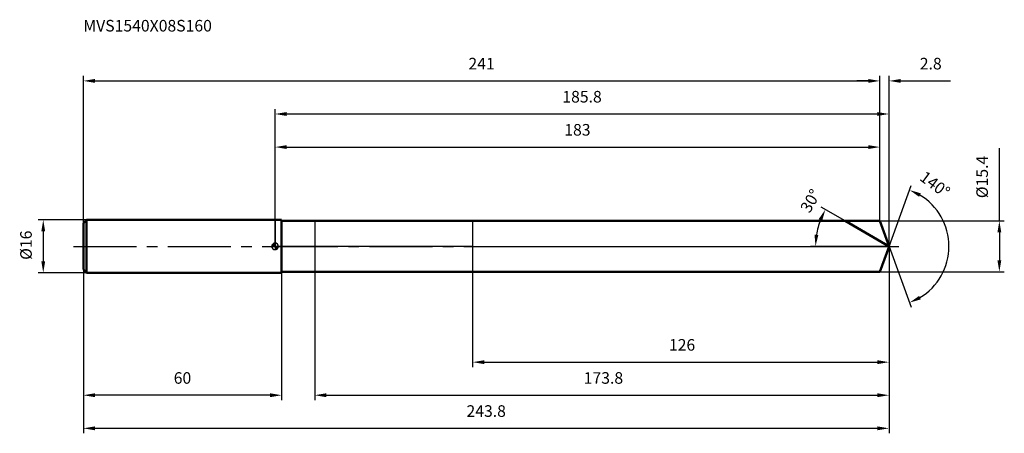
# Model space of a CAD drawing. Units: millimetres. Extents: x -77 to 221, y -56 to 68.
import ezdxf

# ---------------------------------------------------------------- set-up
doc = ezdxf.new("R2010")
doc.units = ezdxf.units.MM
doc.linetypes.add('CENTER2', pattern=[28.575, 19.05, -3.175, 3.175, -3.175])
for name, color, linetype, lineweight in [('1', 4, 'Continuous', 50), ('2', 7, 'Continuous', 25), ('4', 2, 'CENTER2', 25), ('cut', 1, 'Continuous', 25), ('nocut', 7, 'Continuous', 25), ('sk1', 4, 'Continuous', 50), ('sk2', 7, 'Continuous', 25), ('sk4', 2, 'CENTER2', 25), ('sk6', 5, 'Continuous', 35)]:
    doc.layers.add(name, color=color, linetype=linetype, lineweight=lineweight)
doc.layers.add('7', color=5, linetype='Continuous')
doc.styles.add('simplex', font='txt.shx', dxfattribs={"height": 3.5})
doc.styles.get("Standard").update_dxf_attribs({"font": 'txt.shx', "bigfont": '@extfont2.shx'})
doc.dimstyles.new('コピー - ISO-25', dxfattribs={"dimscale": 0, "dimtxt": 3.5, "dimasz": 3.5, "dimexe": 1.5, "dimexo": 0, "dimgap": 2.3, "dimtad": 1, "dimdsep": 46, "dimtxsty": 'simplex', "dimcen": 0.09, "dimclrd": 256, "dimclre": 256, "dimclrt": 256, "dimadec": 0, "dimazin": 0, "dimtfac": 1, "dimtofl": 0, "dimtmove": 0, "dimatfit": 3, "dimfxl": 1, "dimtolj": 1, "dimlwd": -1, "dimlwe": -1, "dimarcsym": 0})

# ---------------------------------------------------------------- blocks, each defined once
blk = doc.blocks.new('zero block')
h = blk.add_hatch(color=7)
h.paths.add_polyline_path([(0, 1, 0.414214), (-1, 0), (0, 0)])
h.paths.add_polyline_path([(1, 0), (0, 0), (0, -1, 0.414214)])
at = {"color": 7, "ltscale": 0.2}
for p, q in [((-1, 0), (1, 0)), ((0, -1), (0, 1))]:
    blk.add_line(p, q, dxfattribs=at)
for start, end in [(90, 180), (180, 270), (0, 90), (270, 0)]:
    blk.add_arc((0, 0), 1, start, end, dxfattribs=at)
blk = doc.blocks.new('*D100')
at = {"layer": 'Defpoints', "color": 0}
for p in [(183, 50), (-58, 7), (183, 7.7)]:
    blk.add_point(p, dxfattribs=at)
at = {"layer": 'sk2'}
for p, q in [((-58, 7), (-58, 51.5)), ((183, 7.7), (183, 51.5)), ((-54.5, 50), (179.5, 50))]:
    blk.add_line(p, q, dxfattribs=at)
for points in [[(-54.5, 50.58), (-54.5, 49.42), (-58, 50)], [(179.5, 49.42), (179.5, 50.58), (183, 50)]]:
    blk.add_solid(points, dxfattribs=at)
at = {"layer": 'sk2', "insert": (62.5, 56.97), "char_height": 3.5, "attachment_point": 2, "line_spacing_factor": 0.9, "style": 'simplex'}
blk.add_mtext('\\A1;241', dxfattribs=at)
blk = doc.blocks.new('*D101')
at = {"layer": 'Defpoints', "color": 0}
for p in [(-58, -7), (2, -7), (-58, -45)]:
    blk.add_point(p, dxfattribs=at)
at = {"layer": 'sk2'}
for p, q in [((-58, -7), (-58, -46.5)), ((2, -7), (2, -46.5)), ((-1.5, -45), (-54.5, -45))]:
    blk.add_line(p, q, dxfattribs=at)
for points in [[(-54.5, -44.42), (-54.5, -45.58), (-58, -45)], [(-1.5, -45.58), (-1.5, -44.42), (2, -45)]]:
    blk.add_solid(points, dxfattribs=at)
at = {"layer": 'sk2', "insert": (-28, -38.03), "char_height": 3.5, "attachment_point": 2, "line_spacing_factor": 0.9, "style": 'simplex'}
blk.add_mtext('\\A1;60', dxfattribs=at)
blk = doc.blocks.new('*D102')
at = {"layer": 'Defpoints', "color": 0}
for p in [(-57, 8), (-70.13, -8), (-57, -8)]:
    blk.add_point(p, dxfattribs=at)
at = {"layer": 'sk2'}
for p, q in [((-57, 8), (-71.63, 8)), ((-70.13, 4.5), (-70.13, -4.5)), ((-57, -8), (-71.63, -8))]:
    blk.add_line(p, q, dxfattribs=at)
for points in [[(-69.55, 4.5), (-70.71, 4.5), (-70.13, 8)], [(-70.71, -4.5), (-69.55, -4.5), (-70.13, -8)]]:
    blk.add_solid(points, dxfattribs=at)
at = {"layer": 'sk2', "insert": (-77.1, -4.08), "char_height": 3.5, "attachment_point": 1, "rotation": 90, "line_spacing_factor": 0.9, "style": 'simplex'}
blk.add_mtext('\\A1;%%c16', dxfattribs=at)
blk = doc.blocks.new('*D103')
at = {"layer": '2'}
for p, q in [((0, 0), (0, 41.5)), ((3.5, 40), (182.3, 40)), ((185.8, 0), (185.8, 41.5))]:
    blk.add_line(p, q, dxfattribs=at)
for points in [[(3.5, 40.58), (3.5, 39.42), (0, 40)], [(182.3, 39.42), (182.3, 40.58), (185.8, 40)]]:
    blk.add_solid(points, dxfattribs=at)
at = {"layer": 'Defpoints', "color": 0}
for p in [(185.8, 40), (0, 0), (185.8, 0)]:
    blk.add_point(p, dxfattribs=at)
at = {"layer": '2', "insert": (92.9, 46.97), "char_height": 3.5, "attachment_point": 2, "line_spacing_factor": 0.9, "style": 'simplex'}
blk.add_mtext('\\A1;185.8', dxfattribs=at)
blk = doc.blocks.new('*D104')
at = {"layer": '2'}
for p, q in [((183, 7.7), (183, 51.5)), ((185.8, 0), (185.8, 51.5)), ((179.5, 50), (176, 50)), ((189.3, 50), (204.4, 50))]:
    blk.add_line(p, q, dxfattribs=at)
for points in [[(179.5, 49.42), (179.5, 50.58), (183, 50)], [(189.3, 50.58), (189.3, 49.42), (185.8, 50)]]:
    blk.add_solid(points, dxfattribs=at)
at = {"layer": 'Defpoints', "color": 0}
for p in [(183, 50), (183, 7.7), (185.8, 0)]:
    blk.add_point(p, dxfattribs=at)
at = {"layer": '2', "insert": (195.1, 56.97), "char_height": 3.5, "attachment_point": 1, "line_spacing_factor": 0.9, "style": 'simplex'}
blk.add_mtext('\\A1;2.8', dxfattribs=at)
blk = doc.blocks.new('*D105')
at = {"layer": 'Defpoints', "color": 0}
for p in [(-58, 0), (185.8, 0), (185.8, -55)]:
    blk.add_point(p, dxfattribs=at)
at = {"layer": 'sk2'}
for p, q in [((-58, 0), (-58, -56.5)), ((185.8, 0), (185.8, -56.5)), ((-54.5, -55), (182.3, -55))]:
    blk.add_line(p, q, dxfattribs=at)
for points in [[(-54.5, -54.42), (-54.5, -55.58), (-58, -55)], [(182.3, -55.58), (182.3, -54.42), (185.8, -55)]]:
    blk.add_solid(points, dxfattribs=at)
at = {"layer": 'sk2', "insert": (63.9, -48.03), "char_height": 3.5, "attachment_point": 2, "line_spacing_factor": 0.9, "style": 'simplex'}
blk.add_mtext('\\A1;243.8', dxfattribs=at)
blk = doc.blocks.new('*D106')
at = {"layer": '2'}
for p, q in [((219.17, 7.7), (219.17, 29.69)), ((183, 7.7), (220.67, 7.7)), ((219.17, 4.2), (219.17, -4.2)), ((183, -7.7), (220.67, -7.7))]:
    blk.add_line(p, q, dxfattribs=at)
for points in [[(219.76, 4.2), (218.59, 4.2), (219.17, 7.7)], [(218.59, -4.2), (219.76, -4.2), (219.17, -7.7)]]:
    blk.add_solid(points, dxfattribs=at)
at = {"layer": 'Defpoints', "color": 0}
for p in [(183, 7.7), (183, -7.7), (219.17, -7.7)]:
    blk.add_point(p, dxfattribs=at)
at = {"layer": '2', "insert": (212.21, 14.56), "char_height": 3.5, "attachment_point": 1, "rotation": 90, "line_spacing_factor": 0.9, "style": 'simplex'}
blk.add_mtext('\\A1;%%c15.4', dxfattribs=at)
blk = doc.blocks.new('*D107')
at = {"layer": '2'}
for p, q in [((172.47, 7.7), (165.23, 11.88)), ((185.8, 0), (162.05, 0))]:
    blk.add_line(p, q, dxfattribs=at)
blk.add_arc((185.8, 0), 22.25, 159.0212, 170.9788, dxfattribs=at)
for points in [[(165.55, 7.72), (164.5, 8.22), (166.53, 11.13)], [(163.24, 3.54), (164.41, 3.44), (163.55, 0)]]:
    blk.add_solid(points, dxfattribs=at)
at = {"layer": 'Defpoints', "color": 0}
for p in [(172.47, 7.7), (172.63, 7.61), (163.89, 3.86), (185.8, 0), (185.99, 0)]:
    blk.add_point(p, dxfattribs=at)
at = {"layer": '2', "insert": (160.5, 14.61), "char_height": 3.5, "attachment_point": 2, "rotation": 60, "line_spacing_factor": 0.9, "style": 'simplex'}
blk.add_mtext('\\A1;30%%d', dxfattribs=at)
blk = doc.blocks.new('*D108')
at = {"layer": '2'}
for p, q in [((185.8, -1.6), (185.8, -46.5)), ((12, -7.7), (12, -46.5)), ((15.5, -45), (182.3, -45))]:
    blk.add_line(p, q, dxfattribs=at)
for points in [[(15.5, -44.42), (15.5, -45.58), (12, -45)], [(182.3, -45.58), (182.3, -44.42), (185.8, -45)]]:
    blk.add_solid(points, dxfattribs=at)
at = {"layer": 'Defpoints', "color": 0}
for p in [(185.8, -1.6), (12, -7.7), (185.8, -45)]:
    blk.add_point(p, dxfattribs=at)
at = {"layer": '2', "insert": (99.37, -38.03), "char_height": 3.5, "attachment_point": 2, "line_spacing_factor": 0.9, "style": 'simplex'}
blk.add_mtext('\\A1;173.8', dxfattribs=at)
blk = doc.blocks.new('*D109')
at = {"layer": '2'}
for p, q in [((59.8, 0), (59.8, -36.5)), ((185.8, 0), (185.8, -36.5)), ((63.3, -35), (182.3, -35))]:
    blk.add_line(p, q, dxfattribs=at)
for points in [[(63.3, -34.42), (63.3, -35.58), (59.8, -35)], [(182.3, -35.58), (182.3, -34.42), (185.8, -35)]]:
    blk.add_solid(points, dxfattribs=at)
at = {"layer": 'Defpoints', "color": 0}
for p in [(59.8, 0), (185.8, 0), (185.8, -35)]:
    blk.add_point(p, dxfattribs=at)
at = {"layer": '2', "insert": (123.17, -28.03), "char_height": 3.5, "attachment_point": 2, "line_spacing_factor": 0.9, "style": 'simplex'}
blk.add_mtext('\\A1;126', dxfattribs=at)
blk = doc.blocks.new('*D110')
at = {"layer": '2'}
for p, q in [((0, 0), (0, 31.5)), ((3.5, 30), (179.5, 30)), ((183, 7.7), (183, 31.5))]:
    blk.add_line(p, q, dxfattribs=at)
for points in [[(3.5, 30.58), (3.5, 29.42), (0, 30)], [(179.5, 29.42), (179.5, 30.58), (183, 30)]]:
    blk.add_solid(points, dxfattribs=at)
at = {"layer": 'Defpoints', "color": 0}
for p in [(183, 30), (183, 7.7), (0, 0)]:
    blk.add_point(p, dxfattribs=at)
at = {"layer": '2', "insert": (91.5, 36.97), "char_height": 3.5, "attachment_point": 2, "line_spacing_factor": 0.9, "style": 'simplex'}
blk.add_mtext('\\A1;183', dxfattribs=at)
blk = doc.blocks.new('*D111')
at = {"layer": '2'}
for q in [(192.51, 18.42), (192.51, -18.42)]:
    blk.add_line((185.8, 0), q, dxfattribs=at)
blk.add_arc((185.8, 0), 18.11, 301.0929, 58.9071, dxfattribs=at)
for points in [[(195.4, 16.03), (194.9, 14.98), (192, 17.01)], [(194.9, -14.98), (195.4, -16.03), (192, -17.01)]]:
    blk.add_solid(points, dxfattribs=at)
at = {"layer": 'Defpoints', "color": 0}
for p in [(185.78, 0.07), (185.8, 0), (185.8, 0), (185.78, -0.07), (202.43, -7.17)]:
    blk.add_point(p, dxfattribs=at)
at = {"layer": '2', "insert": (200.75, 20.13), "char_height": 3.5, "attachment_point": 2, "rotation": 323.404, "line_spacing_factor": 0.9, "style": 'simplex'}
blk.add_mtext('\\A1;140%%d', dxfattribs=at)

msp = doc.modelspace()

# ---------------------------------------------------------------- linework, layer by layer
at = {"layer": '1'}
for p, q in [((2, 8), (0, 8)), ((2, 8), (2, -8)), ((2, 7.7), (183, 7.7)), ((185.8, 0), (172.47, 7.7)), ((183, 7.7), (185.8, 0)), ((185.8, 0), (183, -7.7)), ((0, -8), (2, -8)), ((183, -7.7), (2, -7.7))]:
    msp.add_line(p, q, dxfattribs=at)
at = {"layer": '4'}
msp.add_line((0, 0), (188.8, 0), dxfattribs=at)
at = {"layer": '7'}
for p, q in [((12, 7.7), (12, -7.7)), ((12, 7.7), (183, 7.7)), ((183, 7.7), (185.8, 0)), ((185.8, 0), (183, -7.7)), ((183, -7.7), (12, -7.7))]:
    msp.add_line(p, q, dxfattribs=at)
at = {"layer": 'cut'}
for p, q in [((59.8, 7.7), (59.8, 0)), ((183, 7.7), (59.8, 7.7)), ((183, 7.7), (185.8, 0)), ((59.8, 0), (185.8, 0))]:
    msp.add_line(p, q, dxfattribs=at)
at = {"layer": 'nocut'}
for p, q in [((0, 8), (0, 0)), ((2, 8), (0, 8)), ((2, 7.7), (2, 8)), ((2, 7.7), (59.8, 7.7)), ((59.8, 7.7), (59.8, 0)), ((59.8, 0), (0, 0))]:
    msp.add_line(p, q, dxfattribs=at)
at = {"layer": 'sk1'}
for p, q in [((-58, 7), (-57, 8)), ((-58, 7), (-58, -7)), ((-57, 8), (-57, -8)), ((0, 8), (-57, 8)), ((-58, -7), (-57, -8)), ((-57, -8), (0, -8))]:
    msp.add_line(p, q, dxfattribs=at)
at = {"layer": 'sk4'}
msp.add_line((-61, 0), (0, 0), dxfattribs=at)

# ---------------------------------------------------------------- block references
at = {"rotation": 180}
msp.add_blockref('zero block', (0, 0), dxfattribs=at)

# ---------------------------------------------------------------- texts
at = {"layer": 'sk6', "insert": (-58, 68.43), "char_height": 3.5, "width": 41.65, "attachment_point": 1, "line_spacing_factor": 0.9}
msp.add_mtext('MVS1540X08S160', dxfattribs=at)

# ---------------------------------------------------------------- dimensions: what is measured, and where the dimension line sits
at = {"layer": '2'}
dim = msp.add_linear_dim(base=(183, 50), p1=(185.8, 0), p2=(183, 7.7), angle=180, dimstyle='コピー - ISO-25', override={"dimscale": 1, "dimdec": 1}, dxfattribs=at)
dim.commit()
dim.dimension.update_dxf_attribs({"geometry": '*D104', "text_midpoint": (198.6, 50), "dimtype": 160})
for base, p2, picture, middle in [((185.8, 40), (185.8, 0), '*D103', (92.9, 44.63)), ((183, 30), (183, 7.7), '*D110', (91.5, 34.63))]:
    dim = msp.add_linear_dim(base=base, p1=(0, 0), p2=p2, dimstyle='コピー - ISO-25', override={"dimscale": 1, "dimdec": 1}, dxfattribs=at)
    dim.commit()
    dim.dimension.update_dxf_attribs({"geometry": picture, "text_midpoint": middle})
dim = msp.add_linear_dim(base=(219.17, -7.7), p1=(183, 7.7), p2=(183, -7.7), angle=270, text='%%c<>', dimstyle='コピー - ISO-25', override={"dimscale": 1, "dimdec": 1}, dxfattribs=at)
dim.commit()
dim.dimension.update_dxf_attribs({"geometry": '*D106', "text_midpoint": (219.17, 20.98), "dimtype": 160})
for base, line1, line2, picture, middle in [((202.4278, -7.1714), ((185.778, 0.0674), (185.8026, 0)), ((185.778, -0.0674), (185.8026, 0)), '*D111', (196.5968, 14.5366)), ((163.8882, 3.8641), ((172.6269, 7.607), (172.4658, 7.7)), ((185.9886, 0), (185.8026, 0)), '*D107', (166.5314, 11.1262))]:
    dim = msp.add_angular_dim_2l(base=base, line1=line1, line2=line2, dimstyle='コピー - ISO-25', override={"dimscale": 1, "dimdec": 1}, dxfattribs=at)
    dim.commit()
    dim.dimension.update_dxf_attribs({"geometry": picture, "text_midpoint": middle, "dimtype": 162})
for base, p1, p2, picture, middle in [((185.8, -35), (59.8, 0), (185.8, 0), '*D109', (123.17, -35)), ((185.8, -45), (12, -7.7), (185.8, -1.6), '*D108', (99.37, -45))]:
    dim = msp.add_linear_dim(base=base, p1=p1, p2=p2, dimstyle='コピー - ISO-25', override={"dimscale": 1, "dimdec": 1}, dxfattribs=at)
    dim.commit()
    dim.dimension.update_dxf_attribs({"geometry": picture, "text_midpoint": middle, "dimtype": 160})
at = {"layer": 'sk2'}
for base, p1, p2, picture, middle in [((183, 50), (-58, 7), (183, 7.7), '*D100', (62.5, 54.63)), ((185.8, -55), (-58, 0), (185.8, 0), '*D105', (63.9, -50.37))]:
    dim = msp.add_linear_dim(base=base, p1=p1, p2=p2, dimstyle='コピー - ISO-25', override={"dimscale": 1, "dimdec": 1}, dxfattribs=at)
    dim.commit()
    dim.dimension.update_dxf_attribs({"geometry": picture, "text_midpoint": middle})
dim = msp.add_linear_dim(base=(-70.13, -8), p1=(-57, 8), p2=(-57, -8), angle=270, text='%%c<>', dimstyle='コピー - ISO-25', override={"dimscale": 1, "dimdec": 1}, dxfattribs=at)
dim.commit()
dim.dimension.update_dxf_attribs({"geometry": '*D102', "text_midpoint": (-74.76, 0)})
dim = msp.add_linear_dim(base=(-58, -45), p1=(2, -7), p2=(-58, -7), angle=180, dimstyle='コピー - ISO-25', override={"dimscale": 1, "dimdec": 1}, dxfattribs=at)
dim.commit()
dim.dimension.update_dxf_attribs({"geometry": '*D101', "text_midpoint": (-28, -40.37)})

doc.saveas('drawing.dxf')
